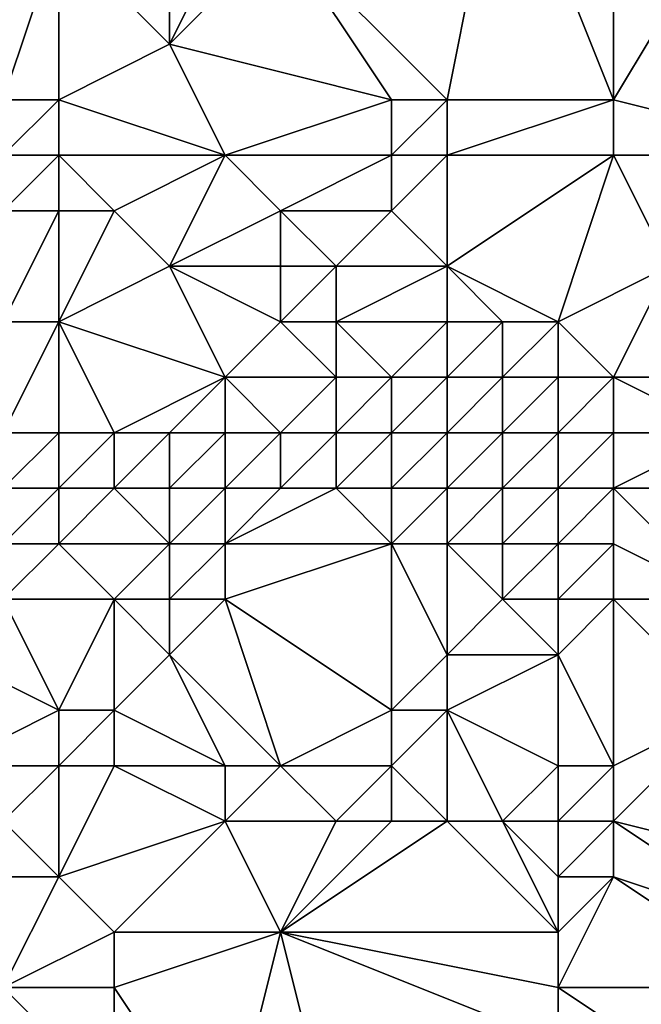
# Model space of a CAD drawing. Units: metres. Extents: x 71250 to 71875, y 359500 to 360000.
# Drawn here: x 71342 to 71354, y 359717 to 359734 of the extents above; entities that cross this region are included whole.
import ezdxf

# ---------------------------------------------------------------- set-up
doc = ezdxf.new("R2010")
doc.units = ezdxf.units.M
doc.layers.add('Terrain', color=15, linetype='Continuous')

msp = doc.modelspace()

# ---------------------------------------------------------------- linework, layer by layer
at = {"layer": 'Terrain'}
for points in [[(71350, 359733, 506.45), (71351, 359738, 510.23), (71347, 359736, 507.86), (71350, 359733, 506.45)], [(71353, 359733, 507.25), (71351, 359738, 510.23), (71350, 359733, 506.45), (71353, 359733, 507.25)], [(71353, 359733, 507.25), (71353, 359738, 510.55), (71351, 359738, 510.23), (71353, 359733, 507.25)], [(71353, 359733, 507.25), (71357, 359732, 507.42), (71356, 359738, 511.18), (71353, 359733, 507.25)], [(71353, 359733, 507.25), (71356, 359738, 511.18), (71353, 359738, 510.55), (71353, 359733, 507.25)], [(71342, 359733, 504.75), (71343, 359736, 506.93), (71341, 359736, 506.61), (71342, 359733, 504.75)], [(71343, 359733, 504.83), (71343, 359736, 506.93), (71342, 359733, 504.75), (71343, 359733, 504.83)], [(71343, 359733, 504.83), (71345, 359734, 505.88), (71343, 359736, 506.93), (71343, 359733, 504.83)], [(71345, 359734, 505.88), (71345, 359736, 507.35), (71343, 359736, 506.93), (71345, 359734, 505.88)], [(71349, 359733, 506.24), (71347, 359736, 507.86), (71345, 359734, 505.88), (71349, 359733, 506.24)], [(71345, 359734, 505.88), (71347, 359736, 507.86), (71346, 359736, 507.6), (71345, 359734, 505.88)], [(71345, 359734, 505.88), (71346, 359736, 507.6), (71345, 359736, 507.35), (71345, 359734, 505.88)], [(71350, 359733, 506.45), (71347, 359736, 507.86), (71349, 359733, 506.24), (71350, 359733, 506.45)], [(71346, 359732, 504.46), (71345, 359734, 505.88), (71343, 359733, 504.83), (71346, 359732, 504.46)], [(71346, 359732, 504.46), (71349, 359733, 506.24), (71345, 359734, 505.88), (71346, 359732, 504.46)], [(71343, 359732, 503.94), (71343, 359733, 504.83), (71342, 359732, 503.85), (71343, 359732, 503.94)], [(71342, 359732, 503.85), (71343, 359733, 504.83), (71342, 359733, 504.75), (71342, 359732, 503.85)], [(71346, 359732, 504.46), (71343, 359733, 504.83), (71343, 359732, 503.94), (71346, 359732, 504.46)], [(71349, 359732, 505.32), (71349, 359733, 506.24), (71346, 359732, 504.46), (71349, 359732, 505.32)], [(71350, 359732, 505.52), (71350, 359733, 506.45), (71349, 359732, 505.32), (71350, 359732, 505.52)], [(71349, 359732, 505.32), (71350, 359733, 506.45), (71349, 359733, 506.24), (71349, 359732, 505.32)], [(71353, 359732, 506.44), (71353, 359733, 507.25), (71350, 359732, 505.52), (71353, 359732, 506.44)], [(71350, 359732, 505.52), (71353, 359733, 507.25), (71350, 359733, 506.45), (71350, 359732, 505.52)], [(71353, 359732, 506.44), (71357, 359732, 507.42), (71353, 359733, 507.25), (71353, 359732, 506.44)], [(71343, 359731, 502.88), (71343, 359732, 503.94), (71342, 359731, 502.75), (71343, 359731, 502.88)], [(71342, 359731, 502.75), (71343, 359732, 503.94), (71342, 359732, 503.85), (71342, 359731, 502.75)], [(71344, 359731, 503.02), (71346, 359732, 504.46), (71343, 359732, 503.94), (71344, 359731, 503.02)], [(71344, 359731, 503.02), (71343, 359732, 503.94), (71343, 359731, 502.88), (71344, 359731, 503.02)], [(71345, 359730, 502.13), (71346, 359732, 504.46), (71344, 359731, 503.02), (71345, 359730, 502.13)], [(71345, 359730, 502.13), (71347, 359731, 503.7), (71346, 359732, 504.46), (71345, 359730, 502.13)], [(71347, 359731, 503.7), (71349, 359732, 505.32), (71346, 359732, 504.46), (71347, 359731, 503.7)], [(71349, 359731, 504.26), (71349, 359732, 505.32), (71347, 359731, 503.7), (71349, 359731, 504.26)], [(71350, 359730, 503.43), (71350, 359732, 505.52), (71349, 359731, 504.26), (71350, 359730, 503.43)], [(71349, 359731, 504.26), (71350, 359732, 505.52), (71349, 359732, 505.32), (71349, 359731, 504.26)], [(71352, 359729, 503.21), (71353, 359732, 506.44), (71350, 359730, 503.43), (71352, 359729, 503.21)], [(71350, 359730, 503.43), (71353, 359732, 506.44), (71350, 359732, 505.52), (71350, 359730, 503.43)], [(71352, 359729, 503.21), (71354, 359730, 504.92), (71353, 359732, 506.44), (71352, 359729, 503.21)], [(71354, 359730, 504.92), (71357, 359732, 507.42), (71353, 359732, 506.44), (71354, 359730, 504.92)], [(71343, 359729, 500.77), (71343, 359731, 502.88), (71342, 359729, 500.38), (71343, 359729, 500.77)], [(71342, 359729, 500.38), (71343, 359731, 502.88), (71342, 359731, 502.75), (71342, 359729, 500.38)], [(71343, 359729, 500.77), (71345, 359730, 502.13), (71344, 359731, 503.02), (71343, 359729, 500.77)], [(71343, 359729, 500.77), (71344, 359731, 503.02), (71343, 359731, 502.88), (71343, 359729, 500.77)], [(71347, 359730, 502.5), (71347, 359731, 503.7), (71345, 359730, 502.13), (71347, 359730, 502.5)], [(71348, 359730, 502.84), (71349, 359731, 504.26), (71347, 359731, 503.7), (71348, 359730, 502.84)], [(71348, 359730, 502.84), (71347, 359731, 503.7), (71347, 359730, 502.5), (71348, 359730, 502.84)], [(71350, 359730, 503.43), (71349, 359731, 504.26), (71348, 359730, 502.84), (71350, 359730, 503.43)], [(71346, 359728, 500.72), (71345, 359730, 502.13), (71343, 359729, 500.77), (71346, 359728, 500.72)], [(71346, 359728, 500.72), (71347, 359729, 501.67), (71345, 359730, 502.13), (71346, 359728, 500.72)], [(71347, 359729, 501.67), (71347, 359730, 502.5), (71345, 359730, 502.13), (71347, 359729, 501.67)], [(71348, 359729, 502.05), (71348, 359730, 502.84), (71347, 359729, 501.67), (71348, 359729, 502.05)], [(71347, 359729, 501.67), (71348, 359730, 502.84), (71347, 359730, 502.5), (71347, 359729, 501.67)], [(71350, 359729, 502.49), (71350, 359730, 503.43), (71348, 359729, 502.05), (71350, 359729, 502.49)], [(71348, 359729, 502.05), (71350, 359730, 503.43), (71348, 359730, 502.84), (71348, 359729, 502.05)], [(71352, 359729, 503.21), (71350, 359730, 503.43), (71351, 359729, 502.78), (71352, 359729, 503.21)], [(71351, 359729, 502.78), (71350, 359730, 503.43), (71350, 359729, 502.49), (71351, 359729, 502.78)], [(71353, 359728, 502.67), (71354, 359730, 504.92), (71352, 359729, 503.21), (71353, 359728, 502.67)], [(71353, 359728, 502.67), (71356, 359728, 503.46), (71354, 359730, 504.92), (71353, 359728, 502.67)], [(71343, 359727, 499.28), (71343, 359729, 500.77), (71342, 359727, 499.12), (71343, 359727, 499.28)], [(71342, 359727, 499.12), (71343, 359729, 500.77), (71342, 359729, 500.38), (71342, 359727, 499.12)], [(71344, 359727, 499.51), (71346, 359728, 500.72), (71343, 359729, 500.77), (71344, 359727, 499.51)], [(71344, 359727, 499.51), (71343, 359729, 500.77), (71343, 359727, 499.28), (71344, 359727, 499.51)], [(71348, 359728, 501.22), (71347, 359729, 501.67), (71346, 359728, 500.72), (71348, 359728, 501.22)], [(71348, 359728, 501.22), (71348, 359729, 502.05), (71347, 359729, 501.67), (71348, 359728, 501.22)], [(71349, 359728, 501.48), (71350, 359729, 502.49), (71348, 359729, 502.05), (71349, 359728, 501.48)], [(71349, 359728, 501.48), (71348, 359729, 502.05), (71348, 359728, 501.22), (71349, 359728, 501.48)], [(71350, 359728, 501.67), (71350, 359729, 502.49), (71349, 359728, 501.48), (71350, 359728, 501.67)], [(71351, 359728, 502.08), (71351, 359729, 502.78), (71350, 359728, 501.67), (71351, 359728, 502.08)], [(71350, 359728, 501.67), (71351, 359729, 502.78), (71350, 359729, 502.49), (71350, 359728, 501.67)], [(71352, 359728, 502.43), (71352, 359729, 503.21), (71351, 359728, 502.08), (71352, 359728, 502.43)], [(71351, 359728, 502.08), (71352, 359729, 503.21), (71351, 359729, 502.78), (71351, 359728, 502.08)], [(71353, 359728, 502.67), (71352, 359729, 503.21), (71352, 359728, 502.43), (71353, 359728, 502.67)], [(71345, 359727, 499.82), (71346, 359728, 500.72), (71344, 359727, 499.51), (71345, 359727, 499.82)], [(71346, 359727, 500.2), (71346, 359728, 500.72), (71345, 359727, 499.82), (71346, 359727, 500.2)], [(71347, 359727, 500.46), (71348, 359728, 501.22), (71346, 359728, 500.72), (71347, 359727, 500.46)], [(71347, 359727, 500.46), (71346, 359728, 500.72), (71346, 359727, 500.2), (71347, 359727, 500.46)], [(71348, 359727, 500.64), (71348, 359728, 501.22), (71347, 359727, 500.46), (71348, 359727, 500.64)], [(71349, 359727, 500.95), (71349, 359728, 501.48), (71348, 359727, 500.64), (71349, 359727, 500.95)], [(71348, 359727, 500.64), (71349, 359728, 501.48), (71348, 359728, 501.22), (71348, 359727, 500.64)], [(71350, 359727, 501.31), (71350, 359728, 501.67), (71349, 359727, 500.95), (71350, 359727, 501.31)], [(71349, 359727, 500.95), (71350, 359728, 501.67), (71349, 359728, 501.48), (71349, 359727, 500.95)], [(71351, 359727, 501.68), (71351, 359728, 502.08), (71350, 359727, 501.31), (71351, 359727, 501.68)], [(71350, 359727, 501.31), (71351, 359728, 502.08), (71350, 359728, 501.67), (71350, 359727, 501.31)], [(71352, 359727, 501.96), (71352, 359728, 502.43), (71351, 359727, 501.68), (71352, 359727, 501.96)], [(71351, 359727, 501.68), (71352, 359728, 502.43), (71351, 359728, 502.08), (71351, 359727, 501.68)], [(71353, 359727, 502.16), (71353, 359728, 502.67), (71352, 359727, 501.96), (71353, 359727, 502.16)], [(71352, 359727, 501.96), (71353, 359728, 502.67), (71352, 359728, 502.43), (71352, 359727, 501.96)], [(71353, 359727, 502.16), (71355, 359727, 502.74), (71353, 359728, 502.67), (71353, 359727, 502.16)], [(71353, 359728, 502.67), (71355, 359727, 502.74), (71356, 359728, 503.46), (71353, 359728, 502.67)], [(71343, 359726, 499.44), (71343, 359727, 499.28), (71342, 359726, 499.18), (71343, 359726, 499.44)], [(71342, 359726, 499.18), (71343, 359727, 499.28), (71342, 359727, 499.12), (71342, 359726, 499.18)], [(71344, 359726, 499.69), (71344, 359727, 499.51), (71343, 359726, 499.44), (71344, 359726, 499.69)], [(71343, 359726, 499.44), (71344, 359727, 499.51), (71343, 359727, 499.28), (71343, 359726, 499.44)], [(71345, 359726, 500.03), (71345, 359727, 499.82), (71344, 359726, 499.69), (71345, 359726, 500.03)], [(71344, 359726, 499.69), (71345, 359727, 499.82), (71344, 359727, 499.51), (71344, 359726, 499.69)], [(71346, 359726, 500.33), (71346, 359727, 500.2), (71345, 359726, 500.03), (71346, 359726, 500.33)], [(71345, 359726, 500.03), (71346, 359727, 500.2), (71345, 359727, 499.82), (71345, 359726, 500.03)], [(71347, 359726, 500.59), (71347, 359727, 500.46), (71346, 359726, 500.33), (71347, 359726, 500.59)], [(71346, 359726, 500.33), (71347, 359727, 500.46), (71346, 359727, 500.2), (71346, 359726, 500.33)], [(71348, 359726, 500.79), (71348, 359727, 500.64), (71347, 359726, 500.59), (71348, 359726, 500.79)], [(71347, 359726, 500.59), (71348, 359727, 500.64), (71347, 359727, 500.46), (71347, 359726, 500.59)], [(71349, 359726, 501.01), (71349, 359727, 500.95), (71348, 359726, 500.79), (71349, 359726, 501.01)], [(71348, 359726, 500.79), (71349, 359727, 500.95), (71348, 359727, 500.64), (71348, 359726, 500.79)], [(71350, 359726, 501.29), (71350, 359727, 501.31), (71349, 359726, 501.01), (71350, 359726, 501.29)], [(71349, 359726, 501.01), (71350, 359727, 501.31), (71349, 359727, 500.95), (71349, 359726, 501.01)], [(71351, 359726, 501.52), (71351, 359727, 501.68), (71350, 359726, 501.29), (71351, 359726, 501.52)], [(71350, 359726, 501.29), (71351, 359727, 501.68), (71350, 359727, 501.31), (71350, 359726, 501.29)], [(71352, 359726, 501.79), (71352, 359727, 501.96), (71351, 359726, 501.52), (71352, 359726, 501.79)], [(71351, 359726, 501.52), (71352, 359727, 501.96), (71351, 359727, 501.68), (71351, 359726, 501.52)], [(71353, 359726, 502.06), (71353, 359727, 502.16), (71352, 359726, 501.79), (71353, 359726, 502.06)], [(71352, 359726, 501.79), (71353, 359727, 502.16), (71352, 359727, 501.96), (71352, 359726, 501.79)], [(71353, 359726, 502.06), (71356, 359726, 502.93), (71355, 359727, 502.74), (71353, 359726, 502.06)], [(71353, 359726, 502.06), (71355, 359727, 502.74), (71353, 359727, 502.16), (71353, 359726, 502.06)], [(71343, 359725, 499.97), (71343, 359726, 499.44), (71342, 359725, 499.6), (71343, 359725, 499.97)], [(71342, 359725, 499.6), (71343, 359726, 499.44), (71342, 359726, 499.18), (71342, 359725, 499.6)], [(71345, 359725, 500.29), (71344, 359726, 499.69), (71343, 359725, 499.97), (71345, 359725, 500.29)], [(71343, 359725, 499.97), (71344, 359726, 499.69), (71343, 359726, 499.44), (71343, 359725, 499.97)], [(71345, 359725, 500.29), (71345, 359726, 500.03), (71344, 359726, 499.69), (71345, 359725, 500.29)], [(71346, 359725, 500.61), (71346, 359726, 500.33), (71345, 359725, 500.29), (71346, 359725, 500.61)], [(71345, 359725, 500.29), (71346, 359726, 500.33), (71345, 359726, 500.03), (71345, 359725, 500.29)], [(71349, 359725, 501.29), (71348, 359726, 500.79), (71346, 359725, 500.61), (71349, 359725, 501.29)], [(71346, 359725, 500.61), (71348, 359726, 500.79), (71347, 359726, 500.59), (71346, 359725, 500.61)], [(71346, 359725, 500.61), (71347, 359726, 500.59), (71346, 359726, 500.33), (71346, 359725, 500.61)], [(71349, 359725, 501.29), (71349, 359726, 501.01), (71348, 359726, 500.79), (71349, 359725, 501.29)], [(71350, 359725, 501.48), (71350, 359726, 501.29), (71349, 359725, 501.29), (71350, 359725, 501.48)], [(71349, 359725, 501.29), (71350, 359726, 501.29), (71349, 359726, 501.01), (71349, 359725, 501.29)], [(71351, 359725, 501.7), (71351, 359726, 501.52), (71350, 359725, 501.48), (71351, 359725, 501.7)], [(71350, 359725, 501.48), (71351, 359726, 501.52), (71350, 359726, 501.29), (71350, 359725, 501.48)], [(71352, 359725, 502), (71352, 359726, 501.79), (71351, 359725, 501.7), (71352, 359725, 502)], [(71351, 359725, 501.7), (71352, 359726, 501.79), (71351, 359726, 501.52), (71351, 359725, 501.7)], [(71353, 359725, 502.3), (71353, 359726, 502.06), (71352, 359725, 502), (71353, 359725, 502.3)], [(71352, 359725, 502), (71353, 359726, 502.06), (71352, 359726, 501.79), (71352, 359725, 502)], [(71353, 359725, 502.3), (71355, 359724, 502.77), (71353, 359726, 502.06), (71353, 359725, 502.3)], [(71353, 359726, 502.06), (71355, 359724, 502.77), (71356, 359726, 502.93), (71353, 359726, 502.06)], [(71344, 359724, 499.94), (71343, 359725, 499.97), (71342, 359724, 499.54), (71344, 359724, 499.94)], [(71342, 359724, 499.54), (71343, 359725, 499.97), (71342, 359725, 499.6), (71342, 359724, 499.54)], [(71344, 359724, 499.94), (71345, 359725, 500.29), (71343, 359725, 499.97), (71344, 359724, 499.94)], [(71345, 359724, 500.17), (71345, 359725, 500.29), (71344, 359724, 499.94), (71345, 359724, 500.17)], [(71346, 359724, 500.61), (71346, 359725, 500.61), (71345, 359724, 500.17), (71346, 359724, 500.61)], [(71345, 359724, 500.17), (71346, 359725, 500.61), (71345, 359725, 500.29), (71345, 359724, 500.17)], [(71349, 359722, 500.77), (71349, 359725, 501.29), (71346, 359724, 500.61), (71349, 359722, 500.77)], [(71346, 359724, 500.61), (71349, 359725, 501.29), (71346, 359725, 500.61), (71346, 359724, 500.61)], [(71349, 359722, 500.77), (71350, 359723, 501.7), (71349, 359725, 501.29), (71349, 359722, 500.77)], [(71350, 359723, 501.7), (71350, 359725, 501.48), (71349, 359725, 501.29), (71350, 359723, 501.7)], [(71350, 359723, 501.7), (71351, 359724, 502.02), (71350, 359725, 501.48), (71350, 359723, 501.7)], [(71351, 359724, 502.02), (71351, 359725, 501.7), (71350, 359725, 501.48), (71351, 359724, 502.02)], [(71352, 359724, 502.36), (71352, 359725, 502), (71351, 359724, 502.02), (71352, 359724, 502.36)], [(71351, 359724, 502.02), (71352, 359725, 502), (71351, 359725, 501.7), (71351, 359724, 502.02)], [(71353, 359724, 502.61), (71353, 359725, 502.3), (71352, 359724, 502.36), (71353, 359724, 502.61)], [(71352, 359724, 502.36), (71353, 359725, 502.3), (71352, 359725, 502), (71352, 359724, 502.36)], [(71353, 359724, 502.61), (71355, 359724, 502.77), (71353, 359725, 502.3), (71353, 359724, 502.61)], [(71343, 359722, 499.39), (71342, 359724, 499.54), (71341, 359723, 499.17), (71343, 359722, 499.39)], [(71343, 359722, 499.39), (71344, 359724, 499.94), (71342, 359724, 499.54), (71343, 359722, 499.39)], [(71344, 359722, 499.54), (71344, 359724, 499.94), (71343, 359722, 499.39), (71344, 359722, 499.54)], [(71344, 359722, 499.54), (71345, 359723, 500.04), (71344, 359724, 499.94), (71344, 359722, 499.54)], [(71345, 359723, 500.04), (71345, 359724, 500.17), (71344, 359724, 499.94), (71345, 359723, 500.04)], [(71347, 359721, 499.25), (71346, 359724, 500.61), (71345, 359723, 500.04), (71347, 359721, 499.25)], [(71345, 359723, 500.04), (71346, 359724, 500.61), (71345, 359724, 500.17), (71345, 359723, 500.04)], [(71347, 359721, 499.25), (71349, 359722, 500.77), (71346, 359724, 500.61), (71347, 359721, 499.25)], [(71352, 359723, 502.27), (71351, 359724, 502.02), (71350, 359723, 501.7), (71352, 359723, 502.27)], [(71352, 359723, 502.27), (71352, 359724, 502.36), (71351, 359724, 502.02), (71352, 359723, 502.27)], [(71353, 359721, 501.61), (71353, 359724, 502.61), (71352, 359723, 502.27), (71353, 359721, 501.61)], [(71352, 359723, 502.27), (71353, 359724, 502.61), (71352, 359724, 502.36), (71352, 359723, 502.27)], [(71353, 359721, 501.61), (71355, 359722, 502.34), (71353, 359724, 502.61), (71353, 359721, 501.61)], [(71353, 359724, 502.61), (71355, 359722, 502.34), (71355, 359724, 502.77), (71353, 359724, 502.61)], [(71341, 359721, 498.09), (71343, 359722, 499.39), (71341, 359723, 499.17), (71341, 359721, 498.09)], [(71346, 359721, 498.82), (71345, 359723, 500.04), (71344, 359722, 499.54), (71346, 359721, 498.82)], [(71347, 359721, 499.25), (71345, 359723, 500.04), (71346, 359721, 498.82), (71347, 359721, 499.25)], [(71350, 359722, 501.07), (71350, 359723, 501.7), (71349, 359722, 500.77), (71350, 359722, 501.07)], [(71352, 359721, 501.39), (71352, 359723, 502.27), (71350, 359722, 501.07), (71352, 359721, 501.39)], [(71350, 359722, 501.07), (71352, 359723, 502.27), (71350, 359723, 501.7), (71350, 359722, 501.07)], [(71353, 359721, 501.61), (71352, 359723, 502.27), (71352, 359721, 501.39), (71353, 359721, 501.61)], [(71343, 359721, 498.58), (71343, 359722, 499.39), (71341, 359721, 498.09), (71343, 359721, 498.58)], [(71344, 359721, 498.71), (71344, 359722, 499.54), (71343, 359721, 498.58), (71344, 359721, 498.71)], [(71343, 359721, 498.58), (71344, 359722, 499.54), (71343, 359722, 499.39), (71343, 359721, 498.58)], [(71346, 359721, 498.82), (71344, 359722, 499.54), (71344, 359721, 498.71), (71346, 359721, 498.82)], [(71349, 359721, 499.98), (71349, 359722, 500.77), (71347, 359721, 499.25), (71349, 359721, 499.98)], [(71350, 359720, 499.74), (71350, 359722, 501.07), (71349, 359721, 499.98), (71350, 359720, 499.74)], [(71349, 359721, 499.98), (71350, 359722, 501.07), (71349, 359722, 500.77), (71349, 359721, 499.98)], [(71351, 359720, 500.34), (71352, 359721, 501.39), (71350, 359722, 501.07), (71351, 359720, 500.34)], [(71351, 359720, 500.34), (71350, 359722, 501.07), (71350, 359720, 499.74), (71351, 359720, 500.34)], [(71353, 359720, 500.97), (71357, 359719, 500.28), (71355, 359722, 502.34), (71353, 359720, 500.97)], [(71353, 359720, 500.97), (71355, 359722, 502.34), (71353, 359721, 501.61), (71353, 359720, 500.97)], [(71342, 359720, 497.61), (71343, 359721, 498.58), (71341, 359721, 498.09), (71342, 359720, 497.61)], [(71343, 359719, 497.03), (71343, 359721, 498.58), (71342, 359720, 497.61), (71343, 359719, 497.03)], [(71343, 359719, 497.03), (71344, 359721, 498.71), (71343, 359721, 498.58), (71343, 359719, 497.03)], [(71343, 359719, 497.03), (71346, 359720, 498.18), (71344, 359721, 498.71), (71343, 359719, 497.03)], [(71346, 359720, 498.18), (71346, 359721, 498.82), (71344, 359721, 498.71), (71346, 359720, 498.18)], [(71348, 359720, 498.81), (71347, 359721, 499.25), (71346, 359720, 498.18), (71348, 359720, 498.81)], [(71346, 359720, 498.18), (71347, 359721, 499.25), (71346, 359721, 498.82), (71346, 359720, 498.18)], [(71348, 359720, 498.81), (71349, 359721, 499.98), (71347, 359721, 499.25), (71348, 359720, 498.81)], [(71349, 359720, 499.26), (71349, 359721, 499.98), (71348, 359720, 498.81), (71349, 359720, 499.26)], [(71350, 359720, 499.74), (71349, 359721, 499.98), (71349, 359720, 499.26), (71350, 359720, 499.74)], [(71352, 359720, 500.83), (71352, 359721, 501.39), (71351, 359720, 500.34), (71352, 359720, 500.83)], [(71353, 359720, 500.97), (71353, 359721, 501.61), (71352, 359720, 500.83), (71353, 359720, 500.97)], [(71352, 359720, 500.83), (71353, 359721, 501.61), (71352, 359721, 501.39), (71352, 359720, 500.83)], [(71343, 359719, 497.03), (71342, 359720, 497.61), (71342, 359719, 496.87), (71343, 359719, 497.03)], [(71344, 359718, 496.6), (71346, 359720, 498.18), (71343, 359719, 497.03), (71344, 359718, 496.6)], [(71347, 359718, 497.34), (71346, 359720, 498.18), (71344, 359718, 496.6), (71347, 359718, 497.34)], [(71347, 359718, 497.34), (71348, 359720, 498.81), (71346, 359720, 498.18), (71347, 359718, 497.34)], [(71352, 359718, 499.19), (71350, 359720, 499.74), (71347, 359718, 497.34), (71352, 359718, 499.19)], [(71347, 359718, 497.34), (71350, 359720, 499.74), (71349, 359720, 499.26), (71347, 359718, 497.34)], [(71347, 359718, 497.34), (71349, 359720, 499.26), (71348, 359720, 498.81), (71347, 359718, 497.34)], [(71352, 359718, 499.19), (71351, 359720, 500.34), (71350, 359720, 499.74), (71352, 359718, 499.19)], [(71352, 359718, 499.19), (71352, 359719, 499.98), (71351, 359720, 500.34), (71352, 359718, 499.19)], [(71352, 359719, 499.98), (71352, 359720, 500.83), (71351, 359720, 500.34), (71352, 359719, 499.98)], [(71353, 359719, 500.14), (71353, 359720, 500.97), (71352, 359719, 499.98), (71353, 359719, 500.14)], [(71352, 359719, 499.98), (71353, 359720, 500.97), (71352, 359720, 500.83), (71352, 359719, 499.98)], [(71353, 359719, 500.14), (71356, 359718, 499.39), (71353, 359720, 500.97), (71353, 359719, 500.14)], [(71353, 359720, 500.97), (71356, 359718, 499.39), (71357, 359719, 500.28), (71353, 359720, 500.97)], [(71342, 359717, 495.39), (71343, 359719, 497.03), (71342, 359719, 496.87), (71342, 359717, 495.39)], [(71342, 359717, 495.39), (71344, 359718, 496.6), (71343, 359719, 497.03), (71342, 359717, 495.39)], [(71352, 359717, 498.46), (71356, 359717, 498.74), (71353, 359719, 500.14), (71352, 359717, 498.46)], [(71352, 359717, 498.46), (71353, 359719, 500.14), (71352, 359718, 499.19), (71352, 359717, 498.46)], [(71352, 359718, 499.19), (71353, 359719, 500.14), (71352, 359719, 499.98), (71352, 359718, 499.19)], [(71353, 359719, 500.14), (71356, 359717, 498.74), (71356, 359718, 499.39), (71353, 359719, 500.14)], [(71344, 359717, 495.95), (71344, 359718, 496.6), (71342, 359717, 495.39), (71344, 359717, 495.95)], [(71346, 359714, 494.94), (71347, 359718, 497.34), (71344, 359717, 495.95), (71346, 359714, 494.94)], [(71344, 359717, 495.95), (71347, 359718, 497.34), (71344, 359718, 496.6), (71344, 359717, 495.95)], [(71348, 359714, 495.57), (71347, 359718, 497.34), (71346, 359714, 494.94), (71348, 359714, 495.57)], [(71348, 359714, 495.57), (71352, 359716, 497.81), (71347, 359718, 497.34), (71348, 359714, 495.57)], [(71352, 359716, 497.81), (71352, 359717, 498.46), (71347, 359718, 497.34), (71352, 359716, 497.81)], [(71352, 359717, 498.46), (71352, 359718, 499.19), (71347, 359718, 497.34), (71352, 359717, 498.46)], [(71344, 359715, 494.89), (71342, 359717, 495.39), (71339, 359715, 493.98), (71344, 359715, 494.89)], [(71344, 359715, 494.89), (71344, 359717, 495.95), (71342, 359717, 495.39), (71344, 359715, 494.89)], [(71346, 359714, 494.94), (71344, 359717, 495.95), (71344, 359715, 494.89), (71346, 359714, 494.94)], [(71352, 359716, 497.81), (71355, 359715, 497.67), (71352, 359717, 498.46), (71352, 359716, 497.81)], [(71352, 359717, 498.46), (71355, 359715, 497.67), (71356, 359717, 498.74), (71352, 359717, 498.46)]]:
    msp.add_3dface(points, dxfattribs=at)

doc.saveas('drawing.dxf')
